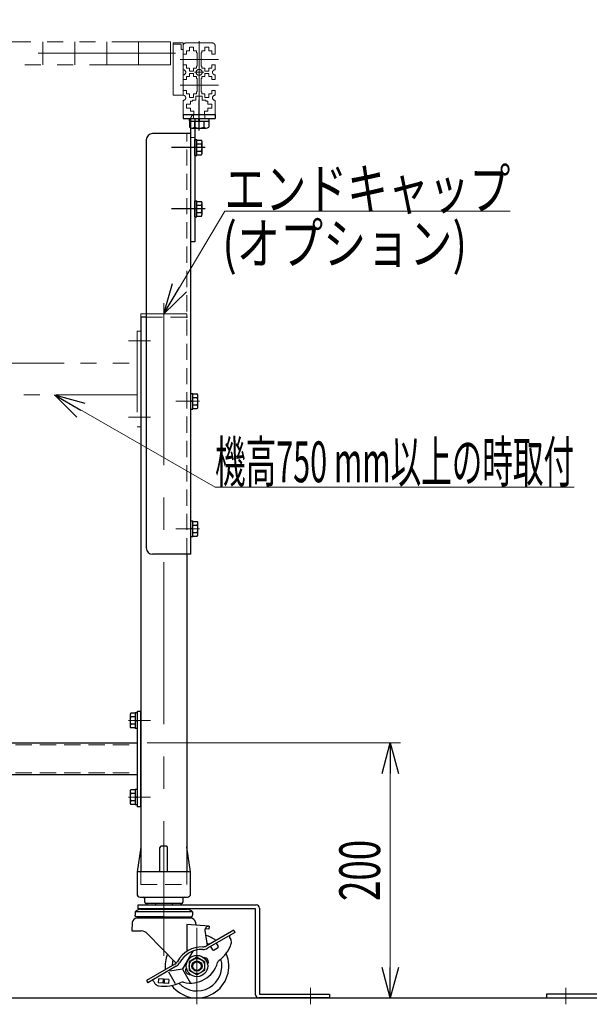
# Model space of a CAD drawing. Units: millimetres. Extents: x -2292 to 2292, y -1544 to 1544.
# Drawn here: x -283 to 163, y -780 to -8 of the extents above; entities that cross this region are included whole.
import ezdxf
from ezdxf.enums import TextEntityAlignment as Align

# ---------------------------------------------------------------- set-up
doc = ezdxf.new("R2010")
doc.units = ezdxf.units.MM
doc.header["$LTSCALE"] = 2
doc.header["$PDSIZE"] = 1
for name, pattern in [('CENTERX2', [101.6, 63.5, -12.7, 12.7, -12.7]), ('DASHED2', [9.525, 6.35, -3.175]), ('PHANTOM', [63.5, 31.75, -6.35, 6.35, -6.35, 6.35, -6.35])]:
    doc.linetypes.add(name, pattern=pattern)
for name, color, linetype in [('2', 7, 'Continuous'), ('3', 7, 'Continuous'), ('4', 7, 'Continuous'), ('5', 7, 'Continuous'), ('6', 7, 'Continuous'), ('7', 7, 'Continuous'), ('8', 7, 'Continuous'), ('L-1', 7, 'Continuous')]:
    doc.layers.add(name, color=color, linetype=linetype)
doc.styles.add('dcStyle0', font='ＭＳ Ｐゴシック', dxfattribs={"width": 1.13})
doc.dimstyles.new('dc_Rotated_F2', dxfattribs={"dimtxt": 32, "dimasz": 24.000015, "dimexe": 8, "dimexo": 8, "dimgap": 8, "dimtad": 3, "dimdec": 3, "dimdsep": 46, "dimtxsty": 'dcStyle0', "dimblk1": 'OPEN30', "dimblk2": 'OPEN30', "dimsah": 1, "dimcen": 0.09, "dimse1": 1, "dimclrd": 2, "dimclre": 2, "dimclrt": 2, "dimadec": 0, "dimazin": 2, "dimtfac": 1, "dimtdec": 4, "dimtmove": 0, "dimatfit": 3, "dimfxl": 1, "dimarcsym": 1})

# ---------------------------------------------------------------- blocks, each defined once
blk = doc.blocks.new('DC_GROUP_W_M_LEG_180_4_209')
at = {"color": 3, "linetype": 'CENTERX2', "lineweight": 13}
blk.add_line((-170.37, -230.05), (-170.37, -701), dxfattribs=at)
at = {"color": 7, "linetype": 'Continuous', "lineweight": 25}
for p, q in [((-188.37, -241), (-188.37, -656.49)), ((-184.17, -241), (-188.37, -241)), ((-152.37, -427), (-152.37, -656.49)), ((-168.37, -656), (-172.37, -656)), ((-188.5, -656.85), (-191.37, -676)), ((-188.37, -656.49), (-188.37, -676)), ((-173.37, -676), (-173.37, -657)), ((-167.37, -676), (-167.37, -657)), ((-152.37, -656.49), (-152.37, -676)), ((-149.37, -676), (-152.24, -656.85)), ((-191.37, -676), (-191.37, -693.5)), ((-150.37, -676), (-190.37, -676)), ((-152.37, -676), (-188.37, -676)), ((-149.37, -693.5), (-149.37, -676)), ((-188.87, -696), (-151.87, -696)), ((-185.37, -700), (-185.37, -697)), ((-156.37, -701), (-184.37, -701)), ((-155.37, -697), (-155.37, -700))]:
    blk.add_line(p, q, dxfattribs=at)
at = {"color": 4, "linetype": 'DASHED2', "lineweight": 13}
for p, q in [((-152.37, -241), (-184.17, -241)), ((-188.37, -676), (-188.37, -686)), ((-152.37, -676), (-152.37, -686)), ((-188.37, -686), (-152.37, -686))]:
    blk.add_line(p, q, dxfattribs=at)
at = {"color": 7, "linetype": 'Continuous', "lineweight": 25}
for centre, radius, start, end in [((-172.37, -657), 1, 90, 180), ((-168.37, -657), 1, 0, 90), ((-187.51, -657), 1, 149.45017, 171.46923), ((-153.23, -657), 1, 8.53077, 30.54983), ((-190.37, -677), 1, 90, 180), ((-150.37, -677), 1, 0, 90), ((-188.87, -693.5), 2.5, 180, 270), ((-151.87, -693.5), 2.5, 270, 0), ((-186.37, -697), 1, 0, 90), ((-184.37, -700), 1, 180, 270), ((-156.37, -700), 1, 270, 0), ((-154.37, -697), 1, 90, 180)]:
    blk.add_arc(centre, radius, start, end, dxfattribs=at)
at = {"color": 7, "linetype": 'Continuous'}
blk.add_point((-170.37, -676), dxfattribs=at)
blk = doc.blocks.new('_Open30')
at = {"color": 0, "linetype": 'ByBlock', "lineweight": -2}
for p, q in [((-1, 0.267949), (0, 0)), ((0, 0), (-1, -0.267949)), ((0, 0), (-1, 0))]:
    blk.add_line(p, q, dxfattribs=at)
blk = doc.blocks.new('*D268')
at = {"color": 2, "linetype": 'Continuous', "lineweight": 13}
for p, q in [((-183.37, -575), (15.26, -575)), ((7.26, -775), (7.26, -575))]:
    blk.add_line(p, q, dxfattribs=at)
at = {"color": 2, "xscale": 24.00002246092228, "yscale": 23.99991494578914}
for p, rotation in [((7.26, -575), 90), ((7.26, -775), 270)]:
    blk.add_blockref('_Open30', p, dxfattribs=dict(at, rotation=rotation))
at = {"color": 2, "style": 'dcStyle0', "width": 0.6875}
blk.add_text('200', height=32, rotation=90, dxfattribs=at).set_placement((-0.74, -699), (-0.74, -651), align=Align.FIT)
blk = doc.blocks.new('DC_GROUP_W_M_LEG_180_4_248')
at = {"color": 2, "linetype": 'Continuous', "lineweight": 13}
for p, q in [((-170.37, -238.5), (-122.62, -158)), ((-122.62, -158), (101.38, -158))]:
    blk.add_line(p, q, dxfattribs=at)
at = {"color": 2, "xscale": 24.00002246092228, "yscale": 23.99991494578914, "rotation": 239.3246320278072}
blk.add_blockref('_Open30', (-170.37, -238.5), dxfattribs=at)
at = {"color": 2, "style": 'dcStyle0', "width": 0.82293}
blk.add_text('エンドキャップ', height=32, dxfattribs=at).set_placement((-122.62, -156.5), (101.38, -156.5), align=Align.FIT)
blk = doc.blocks.new('DC_GROUP_W_M_LEG_180_4_300')
at = {"color": 2, "linetype": 'Continuous', "lineweight": 13}
for p, q in [((-256.24, -302), (-130.2, -374.49)), ((-130.2, -374.49), (151.4, -374.49))]:
    blk.add_line(p, q, dxfattribs=at)
at = {"color": 2, "xscale": 24.00002246092228, "yscale": 23.99991494578914, "rotation": 150.0939425723776}
blk.add_blockref('_Open30', (-256.24, -302), dxfattribs=at)
at = {"color": 2, "style": 'dcStyle0', "width": 0.536646}
blk.add_text('機高750 mm以上の時取付', height=32, dxfattribs=at).set_placement((-130.2, -370.49), (151.4, -370.49), align=Align.FIT)
blk = doc.blocks.new('DC_GROUP_W_M_LEG_180_4_204')
at = {"layer": '3', "color": 150, "linetype": 'PHANTOM', "lineweight": 13}
for p, q in [((-441.97, -252), (-441.97, -327)), ((-441.97, -252), (-438.97, -252)), ((-438.97, -252), (-438.97, -327)), ((-191.37, -252), (-188.37, -252)), ((-191.37, -252), (-191.37, -327)), ((-188.37, -327), (-188.37, -252)), ((-438.97, -277), (-191.37, -277)), ((-191.37, -302), (-438.97, -302)), ((-438.97, -327), (-441.97, -327)), ((-188.37, -327), (-191.37, -327))]:
    blk.add_line(p, q, dxfattribs=at)
at = {"layer": '3', "color": 3, "linetype": 'CENTERX2', "lineweight": 13}
for p, q in [((-446.97, -259.5), (-433.97, -259.5)), ((-183.37, -259.5), (-196.37, -259.5)), ((-446.97, -319.5), (-433.97, -319.5)), ((-183.37, -319.5), (-196.37, -319.5))]:
    blk.add_line(p, q, dxfattribs=at)
blk = doc.blocks.new('DC_GROUP_W_M_LEG_180_4_207')
at = {"layer": '3', "color": 7, "linetype": 'Continuous', "lineweight": 25}
for p, q in [((-441.97, -550), (-441.97, -625)), ((-441.97, -550), (-438.97, -550)), ((-438.97, -550), (-438.97, -625)), ((-191.37, -550), (-188.37, -550)), ((-191.37, -550), (-191.37, -625)), ((-188.37, -625), (-188.37, -550)), ((-438.97, -575), (-191.37, -575)), ((-191.37, -600), (-438.97, -600)), ((-438.97, -625), (-441.97, -625)), ((-188.37, -625), (-191.37, -625))]:
    blk.add_line(p, q, dxfattribs=at)
at = {"layer": '3', "color": 3, "linetype": 'CENTERX2', "lineweight": 13}
for p, q in [((-446.97, -557.5), (-433.97, -557.5)), ((-183.37, -557.5), (-196.37, -557.5)), ((-334.17, -565), (-334.17, -610)), ((-296.17, -610), (-296.17, -565)), ((-446.97, -617.5), (-433.97, -617.5)), ((-183.37, -617.5), (-196.37, -617.5))]:
    blk.add_line(p, q, dxfattribs=at)
at = {"layer": '3', "color": 4, "linetype": 'DASHED2', "lineweight": 13}
for p, q in [((-438.97, -576.6), (-191.37, -576.6)), ((-438.97, -598.4), (-191.37, -598.4))]:
    blk.add_line(p, q, dxfattribs=at)
blk = doc.blocks.new('DC_GROUP_W_M_LEG_180_4_213')
at = {"layer": '8', "color": 7, "linetype": 'Continuous', "lineweight": 25}
for p, q in [((-149.17, -97), (-179.17, -97)), ((-149.17, -427), (-149.17, -97)), ((-184.17, -102), (-184.17, -422)), ((-149.17, -427), (-179.17, -427))]:
    blk.add_line(p, q, dxfattribs=at)
at = {"layer": '8', "color": 4, "linetype": 'DASHED2', "lineweight": 13}
blk.add_line((-152.37, -427), (-152.37, -97), dxfattribs=at)
at = {"layer": '8', "color": 3, "linetype": 'CENTERX2', "lineweight": 13}
for p, q in [((-144.42, -307), (-156.07, -307)), ((-144.42, -407), (-156.07, -407))]:
    blk.add_line(p, q, dxfattribs=at)
at = {"layer": '8', "color": 7, "linetype": 'Continuous', "lineweight": 25}
for centre, start, end in [((-179.17, -102), 90, 180), ((-179.17, -422), 180, 270)]:
    blk.add_arc(centre, 5, start, end, dxfattribs=at)
blk = doc.blocks.new('DC_GROUP_W_M_LEG_180_4_208')
at = {"layer": '4', "color": 7, "linetype": 'Continuous', "lineweight": 25}
for p, q in [((-155.17, -82), (-130.17, -82)), ((-155.17, -82), (-155.17, -85.2)), ((-130.17, -82), (-130.17, -85.2)), ((-155.17, -85.2), (-130.17, -85.2)), ((-149.17, -182), (-149.17, -92.56)), ((-145.97, -92.7), (-145.97, -182)), ((-145.97, -182), (-149.17, -182))]:
    blk.add_line(p, q, dxfattribs=at)
at = {"layer": '4', "color": 4, "linetype": 'DASHED2', "lineweight": 13}
for p, q in [((-147.17, -85.2), (-147.17, -82)), ((-138.17, -85.2), (-138.17, -82)), ((-149.17, -100), (-145.97, -100))]:
    blk.add_line(p, q, dxfattribs=at)
at = {"layer": '4', "color": 3, "linetype": 'CENTERX2', "lineweight": 13}
blk.add_line((-142.67, -88.2), (-142.67, -79), dxfattribs=at)
at = {"layer": '4', "color": 4, "linetype": 'DASHED2', "lineweight": 25}
for p, q in [((-149.17, -92.56), (-149.17, -85.2)), ((-145.97, -85.2), (-145.97, -92.7))]:
    blk.add_line(p, q, dxfattribs=at)
at = {"layer": '4', "color": 4, "linetype": 'DASHED2', "lineweight": 13}
blk.add_arc((-145.97, -85.2), 3.2, 90, 180, dxfattribs=at)
blk = doc.blocks.new('DC_GROUP_W_M_LEG_180_4_200')
at = {"layer": '5', "color": 150, "linetype": 'PHANTOM', "lineweight": 18}
for p, q in [((-475.17, -26), (-467.17, -26)), ((-475.17, -67), (-475.17, -26)), ((-473.67, -31.1), (-473.67, -27.5)), ((-473.17, -27), (-467.17, -27)), ((-467.17, -26), (-467.17, -66.8)), ((-475.17, -31.1), (-473.67, -31.1)), ((-475.17, -66.8), (-467.17, -66.8))]:
    blk.add_line(p, q, dxfattribs=at)
blk.add_arc((-473.17, -27.5), 0.5, 90, 180, dxfattribs=at)
blk = doc.blocks.new('DC_GROUP_W_M_LEG_180_4_201')
at = {"layer": '5', "color": 150, "linetype": 'PHANTOM', "lineweight": 18}
for p, q in [((-459.17, -44.3), (-459.17, -73.7)), ((-419.17, -44.3), (-459.17, -44.3)), ((-454.17, -43.2), (-454.17, -44.3)), ((-424.17, -43.2), (-424.17, -44.3)), ((-419.17, -73.7), (-419.17, -44.3)), ((-467.17, -50.5), (-466.07, -50.5)), ((-466.07, -50.5), (-466.07, -64.25)), ((-459.17, -53.75), (-466.07, -53.75)), ((-419.17, -52.5), (-411.67, -52.5)), ((-411.67, -52.5), (-411.67, -65.5)), ((-411.17, -53), (-411.67, -52.5)), ((-411.17, -65), (-411.17, -53)), ((-468.67, -66.8), (-468.67, -67.5)), ((-468.67, -67.5), (-466.07, -67.5)), ((-466.07, -67.5), (-466.07, -64.25)), ((-466.07, -64.25), (-459.17, -64.25)), ((-419.17, -65.5), (-411.67, -65.5)), ((-411.67, -65.5), (-411.17, -65)), ((-459.17, -73.7), (-419.17, -73.7)), ((-454.17, -75.7), (-454.17, -76.8)), ((-454.17, -75.7), (-424.17, -75.7)), ((-454.17, -76.8), (-424.17, -76.8)), ((-424.17, -75.7), (-424.17, -76.8))]:
    blk.add_line(p, q, dxfattribs=at)
blk = doc.blocks.new('DC_GROUP_W_M_LEG_180_4_202')
at = {"layer": '5', "color": 150, "linetype": 'PHANTOM', "lineweight": 18}
for p, q in [((-163.17, -26), (-155.17, -26)), ((-163.17, -66.8), (-163.17, -26)), ((-163.17, -27), (-157.17, -27)), ((-156.67, -27.5), (-156.67, -31.1)), ((-155.17, -26), (-155.17, -67)), ((-156.67, -31.1), (-155.17, -31.1)), ((-163.17, -66.8), (-155.17, -66.8))]:
    blk.add_line(p, q, dxfattribs=at)
blk.add_arc((-157.17, -27.5), 0.5, 0, 90, dxfattribs=at)
blk = doc.blocks.new('DC_GROUP_W_M_LEG_180_4_199')
at = {"layer": '5', "color": 3, "linetype": 'CENTERX2', "lineweight": 13}
for p, q in [((-315.17, -7.72), (-315.17, -775)), ((-487.67, -24.53), (-487.67, -83.83)), ((-142.67, -83.83), (-142.67, -24.53)), ((-472.17, -34.1), (-161.2, -34.1)), ((-502.87, -39), (-472.82, -39)), ((-157.51, -39), (-127.47, -39)), ((-483.91, -49), (-491.43, -49)), ((-407.67, -59), (-503.11, -59)), ((-157.51, -59), (-127.47, -59))]:
    blk.add_line(p, q, dxfattribs=at)
at = {"layer": '5', "color": 150, "linetype": 'PHANTOM', "lineweight": 13}
for p, q in [((-500.17, -34.75), (-500.17, -28)), ((-498.17, -26), (-477.17, -26)), ((-492.17, -29.25), (-495.17, -29.25)), ((-495.17, -29.25), (-495.17, -32.2)), ((-492.17, -32.2), (-492.17, -29.25)), ((-483.17, -29.25), (-483.17, -32.2)), ((-480.17, -29.25), (-483.17, -29.25)), ((-480.17, -32.2), (-480.17, -29.25)), ((-475.17, -34.75), (-475.17, -28)), ((-465.17, -25), (-465.17, -43.2)), ((-465.17, -25), (-165.17, -25)), ((-464.67, -25), (-464.67, -43.2)), ((-415.17, -25), (-415.17, -43.2)), ((-390.17, -25), (-390.17, -43.2)), ((-365.17, -25), (-365.17, -43.2)), ((-340.17, -25), (-340.17, -43.2)), ((-315.17, -25), (-315.17, -43.2)), ((-290.17, -25), (-290.17, -43.2)), ((-265.17, -25), (-265.17, -43.2)), ((-265.17, -25), (-265.17, -43.2)), ((-240.17, -25), (-240.17, -43.2)), ((-240.17, -25), (-240.17, -43.2)), ((-215.17, -25), (-215.17, -43.2)), ((-215.17, -25), (-215.17, -43.2)), ((-190.17, -25), (-190.17, -43.2)), ((-190.17, -25), (-190.17, -43.2)), ((-165.17, -25), (-165.17, -43.2)), ((-155.17, -28), (-155.17, -34.75)), ((-153.17, -26), (-132.17, -26)), ((-150.17, -29.25), (-150.17, -32.2)), ((-147.17, -29.25), (-150.17, -29.25)), ((-147.17, -32.2), (-147.17, -29.25)), ((-135.17, -29.25), (-138.17, -29.25)), ((-138.17, -29.25), (-138.17, -32.2)), ((-135.17, -32.2), (-135.17, -29.25)), ((-130.17, -28), (-130.17, -34.75)), ((-500.17, -34.75), (-497.67, -34.75)), ((-497.67, -32.2), (-495.17, -32.2)), ((-497.67, -34.75), (-497.67, -32.2)), ((-492.17, -32.2), (-489.67, -32.2)), ((-489.67, -32.2), (-489.67, -33.75)), ((-489.17, -33.75), (-489.67, -33.75)), ((-489.17, -33.75), (-489.17, -44.25)), ((-486.17, -33.75), (-485.67, -33.75)), ((-486.17, -33.75), (-486.17, -44.25)), ((-485.67, -33.75), (-485.67, -32.2)), ((-485.67, -32.2), (-483.17, -32.2)), ((-480.17, -32.2), (-477.67, -32.2)), ((-477.67, -32.2), (-477.67, -34.75)), ((-477.67, -34.75), (-475.17, -34.75)), ((-155.17, -34.75), (-152.67, -34.75)), ((-152.67, -34.75), (-152.67, -32.2)), ((-152.67, -32.2), (-150.17, -32.2)), ((-147.17, -32.2), (-144.67, -32.2)), ((-144.67, -32.2), (-144.67, -33.75)), ((-144.67, -33.75), (-144.17, -33.75)), ((-144.17, -44.25), (-144.17, -33.75)), ((-141.17, -44.25), (-141.17, -33.75)), ((-140.67, -33.75), (-141.17, -33.75)), ((-140.67, -32.2), (-138.17, -32.2)), ((-140.67, -33.75), (-140.67, -32.2)), ((-135.17, -32.2), (-132.67, -32.2)), ((-132.67, -32.2), (-132.67, -34.75)), ((-132.67, -34.75), (-130.17, -34.75)), ((-500.17, -43.25), (-500.17, -47)), ((-497.67, -43.25), (-500.17, -43.25)), ((-497.67, -45.8), (-497.67, -43.25)), ((-495.17, -45.8), (-497.67, -45.8)), ((-495.17, -45.8), (-495.17, -48)), ((-489.67, -45.8), (-492.17, -45.8)), ((-492.17, -48), (-492.17, -45.8)), ((-489.17, -44.25), (-489.67, -44.25)), ((-489.67, -44.25), (-489.67, -45.8)), ((-485.67, -44.25), (-486.17, -44.25)), ((-485.67, -45.8), (-485.67, -44.25)), ((-483.17, -45.8), (-485.67, -45.8)), ((-483.17, -45.8), (-483.17, -48)), ((-480.17, -48), (-480.17, -45.8)), ((-477.67, -45.8), (-480.17, -45.8)), ((-477.67, -43.25), (-477.67, -45.8)), ((-475.17, -43.25), (-477.67, -43.25)), ((-475.17, -47), (-475.17, -43.25)), ((-165.17, -43.2), (-465.17, -43.2)), ((-152.67, -43.25), (-155.17, -43.25)), ((-155.17, -43.25), (-155.17, -47)), ((-152.67, -45.8), (-152.67, -43.25)), ((-150.17, -45.8), (-152.67, -45.8)), ((-150.17, -45.8), (-150.17, -48)), ((-147.17, -48), (-147.17, -45.8)), ((-144.67, -45.8), (-147.17, -45.8)), ((-144.67, -44.25), (-144.67, -45.8)), ((-144.17, -44.25), (-144.67, -44.25)), ((-140.67, -44.25), (-141.17, -44.25)), ((-140.67, -45.8), (-140.67, -44.25)), ((-138.17, -45.8), (-140.67, -45.8)), ((-138.17, -45.8), (-138.17, -48)), ((-135.17, -48), (-135.17, -45.8)), ((-132.67, -45.8), (-135.17, -45.8)), ((-130.17, -43.25), (-132.67, -43.25)), ((-132.67, -43.25), (-132.67, -45.8)), ((-130.17, -47), (-130.17, -43.25)), ((-500.17, -51), (-500.17, -54.75)), ((-497.67, -52.2), (-495.17, -52.2)), ((-497.67, -54.75), (-497.67, -52.2)), ((-495.17, -48), (-492.17, -48)), ((-495.17, -50), (-495.17, -52.2)), ((-492.17, -50), (-495.17, -50)), ((-492.17, -52.2), (-492.17, -50)), ((-492.17, -52.2), (-489.67, -52.2)), ((-489.67, -52.2), (-489.67, -53.75)), ((-489.17, -53.75), (-489.67, -53.75)), ((-489.17, -53.75), (-489.17, -64.25)), ((-486.17, -53.75), (-485.67, -53.75)), ((-486.17, -53.75), (-486.17, -64.25)), ((-485.67, -52.2), (-483.17, -52.2)), ((-485.67, -53.75), (-485.67, -52.2)), ((-483.17, -48), (-480.17, -48)), ((-480.17, -50), (-483.17, -50)), ((-483.17, -50), (-483.17, -52.2)), ((-480.17, -52.2), (-480.17, -50)), ((-480.17, -52.2), (-477.67, -52.2)), ((-477.67, -52.2), (-477.67, -54.75)), ((-475.17, -54.75), (-475.17, -51)), ((-155.17, -51), (-155.17, -54.75)), ((-152.67, -52.2), (-150.17, -52.2)), ((-152.67, -54.75), (-152.67, -52.2)), ((-150.17, -48), (-147.17, -48)), ((-150.17, -50), (-150.17, -52.2)), ((-147.17, -50), (-150.17, -50)), ((-147.17, -52.2), (-147.17, -50)), ((-147.17, -52.2), (-144.67, -52.2)), ((-138.91, -49), (-146.43, -49)), ((-144.67, -52.2), (-144.67, -53.75)), ((-144.67, -53.75), (-144.17, -53.75)), ((-144.17, -64.25), (-144.17, -53.75)), ((-140.67, -53.75), (-141.17, -53.75)), ((-141.17, -64.25), (-141.17, -53.75)), ((-140.67, -52.2), (-138.17, -52.2)), ((-140.67, -53.75), (-140.67, -52.2)), ((-138.17, -48), (-135.17, -48)), ((-135.17, -50), (-138.17, -50)), ((-138.17, -50), (-138.17, -52.2)), ((-135.17, -52.2), (-135.17, -50)), ((-135.17, -52.2), (-132.67, -52.2)), ((-132.67, -52.2), (-132.67, -54.75)), ((-130.17, -54.75), (-130.17, -51)), ((-500.17, -54.75), (-497.67, -54.75)), ((-477.67, -54.75), (-475.17, -54.75)), ((-155.17, -54.75), (-152.67, -54.75)), ((-132.67, -54.75), (-130.17, -54.75)), ((-497.67, -63.25), (-500.17, -63.25)), ((-500.17, -63.25), (-500.17, -67)), ((-497.67, -65.8), (-497.67, -63.25)), ((-495.17, -65.8), (-497.67, -65.8)), ((-495.17, -65.8), (-495.17, -68.75)), ((-495.17, -68.75), (-492.17, -68.75)), ((-492.17, -68.75), (-492.17, -65.8)), ((-489.67, -65.8), (-492.17, -65.8)), ((-490.17, -70.75), (-490.17, -67.8)), ((-490.17, -67.8), (-485.17, -67.8)), ((-489.17, -64.25), (-489.67, -64.25)), ((-489.67, -64.25), (-489.67, -65.8)), ((-486.17, -64.25), (-485.67, -64.25)), ((-485.67, -65.8), (-485.67, -64.25)), ((-483.17, -65.8), (-485.67, -65.8)), ((-485.17, -67.8), (-485.17, -70.75)), ((-483.17, -65.8), (-483.17, -68.75)), ((-483.17, -68.75), (-480.17, -68.75)), ((-477.67, -65.8), (-480.17, -65.8)), ((-480.17, -68.75), (-480.17, -65.8)), ((-477.67, -63.25), (-477.67, -65.8)), ((-475.17, -63.25), (-477.67, -63.25)), ((-475.17, -63.25), (-475.17, -67)), ((-155.17, -67), (-155.17, -63.25)), ((-152.67, -63.25), (-155.17, -63.25)), ((-152.67, -65.8), (-152.67, -63.25)), ((-150.17, -65.8), (-152.67, -65.8)), ((-150.17, -65.8), (-150.17, -68.75)), ((-150.17, -68.75), (-147.17, -68.75)), ((-147.17, -68.75), (-147.17, -65.8)), ((-144.67, -65.8), (-147.17, -65.8)), ((-145.17, -67.8), (-140.17, -67.8)), ((-145.17, -70.75), (-145.17, -67.8)), ((-144.67, -64.25), (-144.17, -64.25)), ((-144.67, -64.25), (-144.67, -65.8)), ((-140.67, -64.25), (-141.17, -64.25)), ((-140.67, -65.8), (-140.67, -64.25)), ((-138.17, -65.8), (-140.67, -65.8)), ((-140.17, -67.8), (-140.17, -70.75)), ((-138.17, -65.8), (-138.17, -68.75)), ((-138.17, -68.75), (-135.17, -68.75)), ((-132.67, -65.8), (-135.17, -65.8)), ((-135.17, -68.75), (-135.17, -65.8)), ((-132.67, -63.25), (-132.67, -65.8)), ((-130.17, -63.25), (-132.67, -63.25)), ((-130.17, -67), (-130.17, -63.25)), ((-500.17, -71), (-500.17, -81.5)), ((-497.67, -74), (-497.67, -77)), ((-494.47, -74), (-497.67, -74)), ((-497.67, -77), (-494.47, -77)), ((-494.47, -71.5), (-492.92, -71.5)), ((-494.47, -74), (-494.47, -71.5)), ((-494.47, -79.5), (-494.47, -77)), ((-492.92, -71.5), (-492.92, -70.75)), ((-492.92, -70.75), (-490.17, -70.75)), ((-485.17, -70.75), (-482.42, -70.75)), ((-482.42, -70.75), (-482.42, -71.5)), ((-482.42, -71.5), (-480.87, -71.5)), ((-480.87, -71.5), (-480.87, -74)), ((-480.87, -74), (-477.67, -74)), ((-480.87, -77), (-480.87, -79.5)), ((-477.67, -77), (-480.87, -77)), ((-477.67, -74), (-477.67, -77)), ((-475.17, -71), (-475.17, -81.5)), ((-155.17, -81.5), (-155.17, -71)), ((-152.67, -77), (-152.67, -74)), ((-152.67, -74), (-149.47, -74)), ((-149.47, -77), (-152.67, -77)), ((-149.47, -71.5), (-147.92, -71.5)), ((-149.47, -74), (-149.47, -71.5)), ((-149.47, -79.5), (-149.47, -77)), ((-147.92, -70.75), (-145.17, -70.75)), ((-147.92, -71.5), (-147.92, -70.75)), ((-140.17, -70.75), (-137.42, -70.75)), ((-137.42, -70.75), (-137.42, -71.5)), ((-137.42, -71.5), (-135.87, -71.5)), ((-135.87, -71.5), (-135.87, -74)), ((-132.67, -74), (-135.87, -74)), ((-135.87, -77), (-132.67, -77)), ((-135.87, -77), (-135.87, -79.5)), ((-132.67, -77), (-132.67, -74)), ((-130.17, -81.5), (-130.17, -71)), ((-491.92, -82), (-499.67, -82)), ((-491.92, -79.5), (-494.47, -79.5)), ((-491.92, -82), (-491.92, -79.5)), ((-483.42, -79.5), (-483.42, -82)), ((-480.87, -79.5), (-483.42, -79.5)), ((-483.42, -82), (-475.67, -82)), ((-154.67, -82), (-146.92, -82)), ((-146.92, -79.5), (-149.47, -79.5)), ((-146.92, -82), (-146.92, -79.5)), ((-135.87, -79.5), (-138.42, -79.5)), ((-138.42, -79.5), (-138.42, -82)), ((-130.67, -82), (-138.42, -82))]:
    blk.add_line(p, q, dxfattribs=at)
for centre in [(-487.67, -49), (-142.67, -49)]:
    blk.add_circle(centre, 2.35, dxfattribs=at)
for centre, radius, start, end in [((-498.17, -28), 2, 90, 180), ((-477.17, -28), 2, 0, 90), ((-153.17, -28), 2, 90, 180), ((-132.17, -28), 2, 0, 90), ((-500.17, -49), 2, 270, 90), ((-475.17, -49), 2, 90, 270), ((-155.17, -49), 2, 270, 90), ((-130.17, -49), 2, 90, 270), ((-500.17, -69), 2, 270, 90), ((-475.17, -69), 2, 90, 270), ((-155.17, -69), 2, 270, 90), ((-130.17, -69), 2, 90, 270), ((-499.67, -81.5), 0.5, 180, 270), ((-475.67, -81.5), 0.5, 270, 0), ((-154.67, -81.5), 0.5, 180, 270), ((-130.67, -81.5), 0.5, 270, 0)]:
    blk.add_arc(centre, radius, start, end, dxfattribs=at)
at = {"layer": '5', "linetype": 'Continuous'}
for name in ['DC_GROUP_W_M_LEG_180_4_200', 'DC_GROUP_W_M_LEG_180_4_202', 'DC_GROUP_W_M_LEG_180_4_201']:
    blk.add_blockref(name, (0, 0), dxfattribs=at)
blk = doc.blocks.new('DC_GROUP_W_M_LEG_180_4_216')
at = {"layer": '6', "color": 150, "linetype": 'PHANTOM', "lineweight": 13}
for p, q in [((-188.37, -238.5), (-188.37, -241)), ((-152.37, -238.5), (-188.37, -238.5)), ((-152.37, -241), (-152.37, -238.5)), ((-152.37, -241), (-152.37, -238.5))]:
    blk.add_line(p, q, dxfattribs=at)
at = {"layer": '6', "color": 150, "linetype": 'PHANTOM'}
blk.add_point((-152.37, -241), dxfattribs=at)
blk.add_point((-152.37, -241), dxfattribs=at)
blk = doc.blocks.new('DC_GROUP_W_M_LEG_180_4_218')
at = {"layer": 'L-1', "color": 7, "linetype": 'Continuous', "lineweight": 25}
for p, q in [((-196.87, -553.17), (-196.87, -561.83)), ((-192.87, -551.73), (-196.36, -551.73)), ((-192.87, -554.61), (-196.36, -554.61)), ((-191.37, -551.4), (-192.87, -551.4)), ((-192.87, -551.4), (-192.87, -563.6)), ((-191.37, -551.4), (-191.37, -563.6)), ((-192.87, -560.39), (-196.36, -560.39)), ((-192.87, -563.27), (-196.36, -563.27)), ((-192.87, -557.5), (-191.37, -557.1)), ((-192.87, -557.9), (-191.37, -557.5)), ((-191.37, -563.6), (-192.87, -563.6))]:
    blk.add_line(p, q, dxfattribs=at)
at = {"layer": 'L-1', "color": 3, "linetype": 'CENTERX2', "lineweight": 13}
blk.add_line((-198.08, -557.5), (-180.87, -557.5), dxfattribs=at)
at = {"layer": 'L-1', "color": 7, "linetype": 'Continuous', "lineweight": 25}
for centre, radius, start, end in [((-194.55, -553.17), 2.32, 141.48106, 218.51894), ((-188.35, -557.5), 8.51, 160.18081, 199.81919), ((-194.55, -561.83), 2.32, 141.48106, 218.51894)]:
    blk.add_arc(centre, radius, start, end, dxfattribs=at)
blk = doc.blocks.new('DC_GROUP_W_M_LEG_180_4_219')
at = {"layer": 'L-1', "color": 3, "linetype": 'CENTERX2', "lineweight": 13}
blk.add_line((-198.08, -617.5), (-180.87, -617.5), dxfattribs=at)
at = {"layer": 'L-1', "color": 7, "linetype": 'Continuous', "lineweight": 25}
for p, q in [((-196.87, -613.17), (-196.87, -621.83)), ((-192.87, -611.73), (-196.36, -611.73)), ((-192.87, -614.61), (-196.36, -614.61)), ((-191.37, -611.4), (-192.87, -611.4)), ((-192.87, -611.4), (-192.87, -623.6)), ((-192.87, -617.5), (-191.37, -617.1)), ((-192.87, -617.9), (-191.37, -617.5)), ((-191.37, -611.4), (-191.37, -623.6)), ((-192.87, -620.39), (-196.36, -620.39)), ((-192.87, -623.27), (-196.36, -623.27)), ((-191.37, -623.6), (-192.87, -623.6))]:
    blk.add_line(p, q, dxfattribs=at)
for centre, radius, start, end in [((-194.55, -613.17), 2.32, 141.48106, 218.51894), ((-188.35, -617.5), 8.51, 160.18081, 199.81919), ((-194.55, -621.83), 2.32, 141.48106, 218.51894)]:
    blk.add_arc(centre, radius, start, end, dxfattribs=at)
blk = doc.blocks.new('DC_GROUP_W_M_LEG_180_4_222')
at = {"layer": 'L-1', "color": 3, "linetype": 'CENTERX2', "lineweight": 13}
blk.add_line((-198.08, -259.5), (-180.87, -259.5), dxfattribs=at)
blk = doc.blocks.new('DC_GROUP_W_M_LEG_180_4_223')
at = {"layer": 'L-1', "color": 3, "linetype": 'CENTERX2', "lineweight": 13}
blk.add_line((-198.08, -319.5), (-180.87, -319.5), dxfattribs=at)
blk = doc.blocks.new('DC_GROUP_W_M_LEG_180_4_226')
at = {"layer": 'L-1', "color": 7, "linetype": 'Continuous', "lineweight": 25}
for p, q in [((-149.17, -300.9), (-147.67, -300.9)), ((-149.17, -313.1), (-149.17, -300.9)), ((-147.67, -313.1), (-147.67, -300.9)), ((-147.67, -306.6), (-149.17, -307)), ((-147.67, -307), (-149.17, -307.4)), ((-147.67, -301.23), (-144.17, -301.23)), ((-147.67, -304.11), (-144.17, -304.11)), ((-143.67, -311.33), (-143.67, -302.67)), ((-149.17, -313.1), (-147.67, -313.1)), ((-147.67, -309.89), (-144.17, -309.89)), ((-147.67, -312.77), (-144.17, -312.77))]:
    blk.add_line(p, q, dxfattribs=at)
at = {"layer": 'L-1', "color": 3, "linetype": 'CENTERX2', "lineweight": 13}
blk.add_line((-142.3, -307), (-160.86, -307), dxfattribs=at)
at = {"layer": 'L-1', "color": 7, "linetype": 'Continuous', "lineweight": 25}
for centre, radius, start, end in [((-145.99, -302.67), 2.32, 321.48106, 38.51894), ((-152.18, -307), 8.51, 340.18081, 19.81919), ((-145.99, -311.33), 2.32, 321.48106, 38.51894)]:
    blk.add_arc(centre, radius, start, end, dxfattribs=at)
blk = doc.blocks.new('DC_GROUP_W_M_LEG_180_4_227')
at = {"layer": 'L-1', "color": 7, "linetype": 'Continuous', "lineweight": 25}
for p, q in [((-149.17, -400.9), (-147.67, -400.9)), ((-149.17, -413.1), (-149.17, -400.9)), ((-147.67, -413.1), (-147.67, -400.9)), ((-147.67, -401.23), (-144.17, -401.23)), ((-147.67, -406.6), (-149.17, -407)), ((-147.67, -407), (-149.17, -407.4)), ((-147.67, -404.11), (-144.17, -404.11)), ((-143.67, -411.33), (-143.67, -402.67)), ((-149.17, -413.1), (-147.67, -413.1)), ((-147.67, -409.89), (-144.17, -409.89)), ((-147.67, -412.77), (-144.17, -412.77))]:
    blk.add_line(p, q, dxfattribs=at)
at = {"layer": 'L-1', "color": 3, "linetype": 'CENTERX2', "lineweight": 13}
blk.add_line((-142.3, -407), (-160.86, -407), dxfattribs=at)
at = {"layer": 'L-1', "color": 7, "linetype": 'Continuous', "lineweight": 25}
for centre, radius, start, end in [((-145.99, -402.67), 2.32, 321.48106, 38.51894), ((-152.18, -407), 8.51, 340.18081, 19.81919), ((-145.99, -411.33), 2.32, 321.48106, 38.51894)]:
    blk.add_arc(centre, radius, start, end, dxfattribs=at)
blk = doc.blocks.new('DC_GROUP_W_M_LEG_180_4_236')
at = {"layer": 'L-1', "color": 3, "linetype": 'CENTERX2', "lineweight": 25}
blk.add_line((-142.67, -94.74), (-142.67, -70.53), dxfattribs=at)
at = {"layer": 'L-1', "color": 7, "linetype": 'Continuous', "lineweight": 25}
for p, q in [((-150.37, -85.2), (-134.97, -85.2)), ((-150.37, -85.2), (-150.37, -87.2)), ((-150.37, -87.2), (-134.97, -87.2)), ((-150.17, -87.2), (-150.17, -91.98)), ((-146.42, -87.2), (-146.42, -91.98)), ((-142.67, -87.2), (-143.2, -85.2)), ((-142.13, -87.2), (-142.67, -85.2)), ((-138.92, -87.2), (-138.92, -91.98)), ((-135.16, -87.2), (-135.16, -91.98)), ((-134.97, -85.2), (-134.97, -87.2)), ((-148.3, -92.7), (-137.04, -92.7))]:
    blk.add_line(p, q, dxfattribs=at)
for centre, radius, start, end in [((-148.3, -89.91), 2.79, 227.7545, 312.2455), ((-142.67, -82.62), 10.08, 248.13455, 291.86545), ((-137.04, -89.91), 2.79, 227.7545, 312.2455)]:
    blk.add_arc(centre, radius, start, end, dxfattribs=at)
blk = doc.blocks.new('DC_GROUP_W_M_LEG_180_4_240')
at = {"layer": 'L-1', "color": 7, "linetype": 'Continuous', "lineweight": 25}
for p, q in [((-145.97, -149.75), (-144.37, -149.75)), ((-145.97, -162.25), (-145.97, -149.75)), ((-144.37, -162.25), (-144.37, -149.75)), ((-144.37, -150.23), (-140.87, -150.23)), ((-144.37, -153.11), (-140.87, -153.11)), ((-140.37, -160.33), (-140.37, -151.67)), ((-144.37, -158.89), (-140.87, -158.89)), ((-144.37, -161.77), (-140.87, -161.77)), ((-145.97, -162.25), (-144.37, -162.25))]:
    blk.add_line(p, q, dxfattribs=at)
at = {"layer": 'L-1', "color": 3, "linetype": 'CENTERX2', "lineweight": 25}
blk.add_line((-138.04, -156), (-164.3, -156), dxfattribs=at)
at = {"layer": 'L-1', "color": 7, "linetype": 'Continuous', "lineweight": 25}
for centre, radius, start, end in [((-142.69, -151.67), 2.32, 321.48106, 38.51894), ((-148.88, -156), 8.51, 340.18081, 19.81919), ((-142.69, -160.33), 2.32, 321.48106, 38.51894)]:
    blk.add_arc(centre, radius, start, end, dxfattribs=at)
blk = doc.blocks.new('DC_GROUP_W_M_LEG_180_4_241')
at = {"layer": 'L-1', "color": 3, "linetype": 'CENTERX2', "lineweight": 25}
blk.add_line((-138.04, -108), (-164.3, -108), dxfattribs=at)
at = {"layer": 'L-1', "color": 7, "linetype": 'Continuous', "lineweight": 25}
for p, q in [((-145.97, -101.75), (-144.37, -101.75)), ((-145.97, -114.25), (-145.97, -101.75)), ((-144.37, -114.25), (-144.37, -101.75)), ((-144.37, -102.23), (-140.87, -102.23)), ((-144.37, -105.11), (-140.87, -105.11)), ((-140.37, -112.33), (-140.37, -103.67)), ((-145.97, -114.25), (-144.37, -114.25)), ((-144.37, -110.89), (-140.87, -110.89)), ((-144.37, -113.77), (-140.87, -113.77))]:
    blk.add_line(p, q, dxfattribs=at)
for centre, radius, start, end in [((-142.69, -103.67), 2.32, 321.48106, 38.51894), ((-148.88, -108), 8.51, 340.18081, 19.81919), ((-142.69, -112.33), 2.32, 321.48106, 38.51894)]:
    blk.add_arc(centre, radius, start, end, dxfattribs=at)
blk = doc.blocks.new('DC_GROUP_W_M_LEG_180_4_233')
at = {"layer": '7', "color": 7, "linetype": 'Continuous', "lineweight": 25}
for p, q in [((-190.37, -705), (-190.37, -702)), ((-190.37, -702), (-97.87, -702)), ((-98.37, -705), (-190.37, -705)), ((-98.37, -772.5), (-98.37, -705)), ((-95.37, -704.5), (-95.37, -772)), ((-95.37, -772), (-40.37, -772)), ((-40.37, -772), (-40.37, -775)), ((-40.37, -775), (-95.87, -775))]:
    blk.add_line(p, q, dxfattribs=at)
at = {"layer": '7', "color": 3, "linetype": 'CENTERX2', "lineweight": 13}
for p, q in [((-170.37, -697), (-170.37, -710)), ((-55.37, -767), (-55.37, -780))]:
    blk.add_line(p, q, dxfattribs=at)
at = {"layer": '7', "color": 7, "linetype": 'Continuous', "lineweight": 25}
for centre, start, end in [((-97.87, -704.5), 0, 90), ((-95.87, -772.5), 180, 270)]:
    blk.add_arc(centre, 2.5, start, end, dxfattribs=at)
blk = doc.blocks.new('DC_GROUP_W_M_LEG_180_4_234')
at = {"layer": '7', "color": 7, "linetype": 'Continuous', "lineweight": 25}
for p, q in [((279.83, -702), (187.33, -702)), ((279.83, -705), (279.83, -702)), ((184.83, -704.5), (184.83, -772)), ((187.83, -772.5), (187.83, -705)), ((187.83, -705), (279.83, -705)), ((184.83, -772), (129.83, -772)), ((129.83, -772), (129.83, -775)), ((129.83, -775), (185.33, -775))]:
    blk.add_line(p, q, dxfattribs=at)
at = {"layer": '7', "color": 3, "linetype": 'CENTERX2', "lineweight": 13}
for p, q in [((259.83, -697), (259.83, -710)), ((144.83, -767), (144.83, -780))]:
    blk.add_line(p, q, dxfattribs=at)
at = {"layer": '7', "color": 7, "linetype": 'Continuous', "lineweight": 25}
for centre, start, end in [((187.33, -704.5), 90, 180), ((185.33, -772.5), 270, 0)]:
    blk.add_arc(centre, 2.5, start, end, dxfattribs=at)
blk = doc.blocks.new('DC_GROUP_W_M_LEG_180_4_232')
at = {"layer": '2', "color": 3, "linetype": 'CENTERX2', "lineweight": 13}
for p, q in [((-170.37, -657.57), (-170.37, -741.86)), ((-144.37, -720), (-144.37, -780))]:
    blk.add_line(p, q, dxfattribs=at)
at = {"layer": '2', "color": 7, "linetype": 'Continuous', "lineweight": 25}
for p, q in [((-157.09, -701), (-183.65, -701)), ((-183.65, -701), (-183.65, -702)), ((-177.01, -701), (-177.01, -702)), ((-163.73, -701), (-163.73, -702)), ((-157.09, -701), (-157.09, -702)), ((-192.87, -707.5), (-192.87, -710)), ((-147.87, -707.5), (-192.87, -707.5)), ((-192.47, -711.3), (-192.87, -710)), ((-188.62, -705.5), (-152.12, -705.5)), ((-183.65, -705), (-183.65, -705.5)), ((-177.01, -705), (-177.01, -705.5)), ((-163.73, -705), (-163.73, -705.5)), ((-157.09, -705), (-157.09, -705.5)), ((-148.27, -711.3), (-147.87, -710)), ((-147.87, -707.5), (-147.87, -710)), ((-195.11, -715.79), (-195.51, -722.36)), ((-170.37, -711.3), (-192.47, -711.3)), ((-149.12, -712.5), (-191.62, -712.5)), ((-170.37, -711.3), (-148.27, -711.3)), ((-152.37, -717.33), (-152.37, -738.49)), ((-134.77, -718.75), (-152.37, -717.33)), ((-145.65, -715.56), (-145.5, -716.69)), ((-195.51, -722.36), (-193.26, -722.5)), ((-193.26, -722.5), (-188.08, -722.5)), ((-160.66, -747.69), (-183.06, -724.62)), ((-138.08, -722.14), (-136.48, -733.9)), ((-134.95, -721.05), (-137.96, -720.8)), ((-115.59, -721.84), (-137.12, -734.27)), ((-114.59, -723.57), (-136.12, -736)), ((-134.77, -718.75), (-134.95, -721.05)), ((-115.59, -721.84), (-114.59, -723.57)), ((-129.32, -732.07), (-127.82, -734.67)), ((-118.73, -727.69), (-117.85, -729.22)), ((-147.63, -738.29), (-155.77, -752.25)), ((-133.65, -734.57), (-132.15, -737.17)), ((-128.18, -736.04), (-130.78, -737.54)), ((-161.62, -748.41), (-184.01, -761.34)), ((-144.37, -743.07), (-150.37, -746.54)), ((-150.37, -746.54), (-150.37, -753.46)), ((-138.37, -746.54), (-144.37, -743.07)), ((-138.37, -746.54), (-138.37, -753.46)), ((-160.62, -750.14), (-183.01, -763.07)), ((-166.81, -754.59), (-161.57, -763.67)), ((-165.73, -753.72), (-155.77, -752.25)), ((-155.66, -752.45), (-149.37, -763.34)), ((-144.37, -756.93), (-150.37, -753.46)), ((-138.37, -753.46), (-144.37, -756.93)), ((-184.01, -761.34), (-183.01, -763.07)), ((-178.24, -762.05), (-177.35, -763.57)), ((-174.51, -760.14), (-174.69, -763.13)), ((-166.71, -763.62), (-174.69, -763.13)), ((-166.52, -760.63), (-174.51, -760.14)), ((-171.01, -760.35), (-171.2, -763.35)), ((-170.02, -760.41), (-170.2, -763.41)), ((-166.52, -760.63), (-166.71, -763.62))]:
    blk.add_line(p, q, dxfattribs=at)
for radius in [8.4, 6, 4, 3.38]:
    blk.add_circle((-144.37, -750), radius, dxfattribs=at)
for centre, radius, start, end in [((-188.39, -711.5), 6, 92.15806, 138.24424), ((-152.34, -711.5), 6, 41.7558, 87.84197), ((-191.62, -716), 3.5, 90.00002, 176.5), ((-188.12, -711.12), 2.78, 183.67374, 209.73837), ((-152.62, -711.12), 2.78, 330.26163, 356.32628), ((-149.12, -716), 3.5, 7.22979, 90.00002), ((-144.01, -716.5), 1.5, 187.2298, 265.3742), ((-188.08, -729.5), 7, 44.15975, 90), ((-135.11, -721.74), 3, 85.3742, 187.74723), ((-117.43, -726.94), 1.5, 119.99997, 209.99996), ((-144.37, -750), 25, 53.57813, 74.20891), ((-144.37, -750), 19.5, 60.85184, 66.94991), ((-141.39, -725.04), 25, 305.18949, 342.89791), ((-121.32, -731.22), 4, 340.01656, 29.99999), ((-144.37, -750), 25, 157.93875, 186.42178), ((-144.37, -750), 25, 217.5689, 23.36513), ((-140.37, -756.93), 22, 88.4136, 151.58629), ((-140.37, -756.93), 20, 88.4136, 151.58629), ((-139.62, -729.94), 7, 268.41362, 299.99994), ((-139.62, -729.94), 5, 268.41362, 299.99994), ((-131.28, -736.67), 1, 209.99996, 299.99994), ((-128.68, -735.17), 1, 299.99994, 29.99998), ((-144.37, -750), 19.5, 165.2867, 179.14807), ((-164.12, -744.08), 5, 299.99994, 331.58632), ((-164.12, -744.08), 7, 299.99994, 331.58632), ((-144.37, -750), 19.5, 223.7, 16.43847), ((-149.37, -741.34), 22, 255.27859, 344.72134), ((-138.65, -746.7), 3.25, 322.5295, 97.4705), ((-125.25, -747.93), 3, 124.062, 164.72138), ((-150.08, -753.3), 3.25, 142.52948, 277.47052), ((-179.53, -762.8), 1.5, 29.99999, 119.99997), ((-173.89, -761.57), 4, 209.99996, 259.9834), ((-170.16, -735.84), 30, 261.74123, 295.93798), ((-155.72, -765.52), 3, 75.27857, 115.93795)]:
    blk.add_arc(centre, radius, start, end, dxfattribs=at)

msp = doc.modelspace()

# ---------------------------------------------------------------- linework, layer by layer
at = {"layer": '2', "color": 3, "linetype": 'Continuous', "lineweight": 25}
msp.add_line((-608.219, -775), (354.1056, -775), dxfattribs=at)

# ---------------------------------------------------------------- block references
at = {"linetype": 'Continuous'}
for name in ['DC_GROUP_W_M_LEG_180_4_248', 'DC_GROUP_W_M_LEG_180_4_209', 'DC_GROUP_W_M_LEG_180_4_300']:
    msp.add_blockref(name, (0, 0), dxfattribs=at)
at = {"layer": '2', "linetype": 'Continuous'}
msp.add_blockref('DC_GROUP_W_M_LEG_180_4_232', (0, 0), dxfattribs=at)
at = {"layer": '3', "linetype": 'Continuous'}
for name in ['DC_GROUP_W_M_LEG_180_4_204', 'DC_GROUP_W_M_LEG_180_4_207']:
    msp.add_blockref(name, (0, 0), dxfattribs=at)
at = {"layer": '4', "linetype": 'Continuous'}
msp.add_blockref('DC_GROUP_W_M_LEG_180_4_208', (0, 0), dxfattribs=at)
at = {"layer": '5', "linetype": 'Continuous'}
msp.add_blockref('DC_GROUP_W_M_LEG_180_4_199', (0, 0), dxfattribs=at)
at = {"layer": '6', "linetype": 'Continuous'}
msp.add_blockref('DC_GROUP_W_M_LEG_180_4_216', (0, 0), dxfattribs=at)
at = {"layer": '7', "linetype": 'Continuous'}
for name in ['DC_GROUP_W_M_LEG_180_4_233', 'DC_GROUP_W_M_LEG_180_4_234']:
    msp.add_blockref(name, (0, 0), dxfattribs=at)
at = {"layer": '8', "linetype": 'Continuous'}
msp.add_blockref('DC_GROUP_W_M_LEG_180_4_213', (0, 0), dxfattribs=at)
at = {"layer": 'L-1', "linetype": 'Continuous'}
for name in ['DC_GROUP_W_M_LEG_180_4_236', 'DC_GROUP_W_M_LEG_180_4_241', 'DC_GROUP_W_M_LEG_180_4_240', 'DC_GROUP_W_M_LEG_180_4_222', 'DC_GROUP_W_M_LEG_180_4_226', 'DC_GROUP_W_M_LEG_180_4_223', 'DC_GROUP_W_M_LEG_180_4_227', 'DC_GROUP_W_M_LEG_180_4_218', 'DC_GROUP_W_M_LEG_180_4_219']:
    msp.add_blockref(name, (0, 0), dxfattribs=at)

# ---------------------------------------------------------------- texts
at = {"color": 2, "style": 'dcStyle0', "width": 0.856577}
msp.add_text('(オプション)', height=32, dxfattribs=at).set_placement((-124.5305, -199.3052), (67.4695, -199.3052), align=Align.FIT)

# ---------------------------------------------------------------- dimensions: what is measured, and where the dimension line sits
at = {"linetype": 'Continuous', "lineweight": 13}
dim = msp.add_linear_dim(base=(7.2594, -575), p1=(7.2594, -775), p2=(-191.3684, -575), angle=90, dimstyle='dc_Rotated_F2', override={"dimtxt": 32, "dimasz": 24.000015, "dimexe": 8, "dimexo": 8, "dimgap": 8, "dimtad": 3, "dimtih": 0, "dimtoh": 0, "dimdec": 3, "dimlfac": 1, "dimzin": 8, "dimtxsty": 'dcStyle0', "dimblk1": 'Open30', "dimblk2": 'Open30', "dimsah": 1, "dimse1": 1, "dimclrd": 2, "dimclre": 2, "dimclrt": 2, "dimazin": 2, "dimtofl": 1, "dimtolj": 0, "dimtzin": 8, "dimarcsym": 1}, dxfattribs=at)
dim.commit()
dim.dimension.update_dxf_attribs({"geometry": '*D268', "text_midpoint": (7.2594, -675), "dimtype": 160})

doc.saveas('drawing.dxf')
